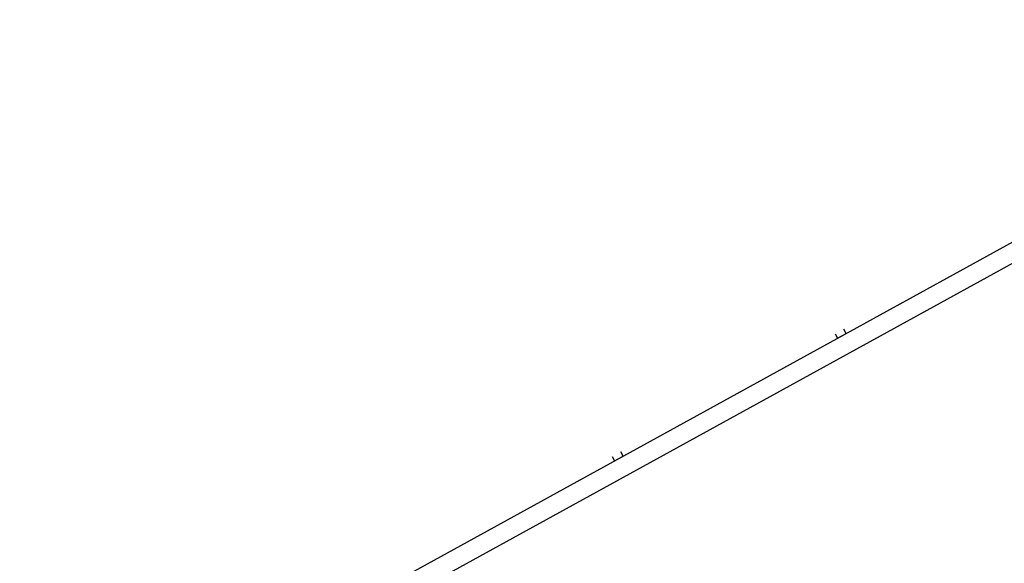
# Model space of a CAD drawing. Extents: x -186890 to 114097, y -209850 to 48601.
# Drawn here: x 4421 to 14477, y -137998 to -132441 of the extents above; entities that cross this region are included whole.
import ezdxf

# ---------------------------------------------------------------- set-up
doc = ezdxf.new("R2010")
doc.units = 0
for name, color, linetype in [('X-3040-S$0$A-WALL-1', 8, 'CONTINUOUS'), ('X-3040-S$0$C-PRKG-1', 11, 'CONTINUOUS'), ('X-XREF', 7, 'CONTINUOUS')]:
    doc.layers.add(name, color=color, linetype=linetype)

# ---------------------------------------------------------------- blocks, each defined once
blk = doc.blocks.new('X-3040-S')
at = {"layer": 'X-3040-S$0$A-WALL-1'}
for p, q in [((-59576, -175516), (44919, -118005)), ((45008, -118173), (-59527, -175706))]:
    blk.add_line(p, q, dxfattribs=at)
at = {"layer": 'X-3040-S$0$C-PRKG-1'}
for p, q in [((12750, -135652), (12774, -135696)), ((12750, -135652), (12774, -135696)), ((12774, -135696), (12861, -135647)), ((12774, -135696), (12861, -135647)), ((12861, -135647), (12837, -135603)), ((12861, -135647), (12837, -135603)), ((10584, -136901), (10559, -136857)), ((10584, -136901), (10559, -136857)), ((10472, -136905), (10496, -136949)), ((10472, -136905), (10496, -136949)), ((10496, -136949), (10584, -136901)), ((10496, -136949), (10584, -136901))]:
    blk.add_line(p, q, dxfattribs=at)

msp = doc.modelspace()

# ---------------------------------------------------------------- block references
at = {"layer": 'X-XREF'}
msp.add_blockref('X-3040-S', (0, 0), dxfattribs=at)

doc.saveas('drawing.dxf')
